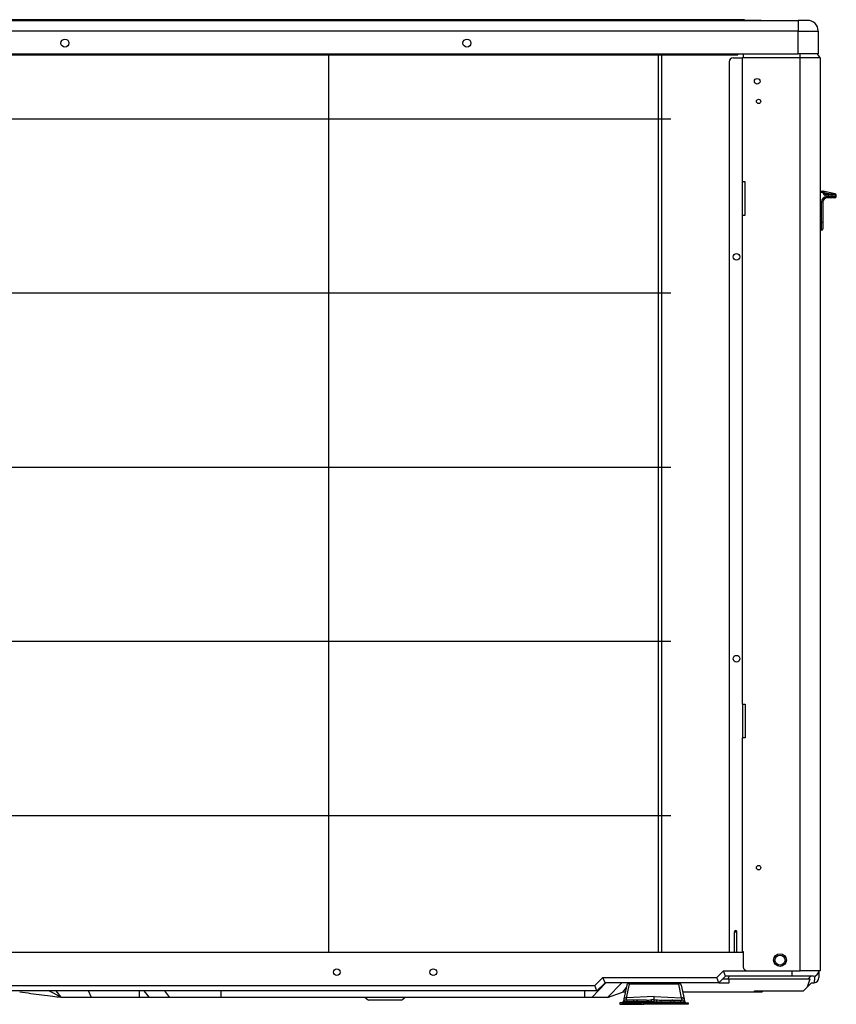
# Model space of a CAD drawing. Units: millimetres. Extents: x 2551 to 3465, y -767 to -32.
# Drawn here: x 2856 to 3465, y -767 to -32 of the extents above; entities that cross this region are included whole.
import ezdxf

# ---------------------------------------------------------------- set-up
doc = ezdxf.new("R2010")
doc.units = ezdxf.units.MM

msp = doc.modelspace()

# ---------------------------------------------------------------- linework, layer by layer
at = {"linetype": 'Continuous'}
for p, q in [((2642.57, -32.58), (3436.77, -32.58)), ((3391.77, -32.08), (2687.57, -32.08)), ((3391.77, -32.08), (3416.77, -32.58)), ((3396.77, -32.08), (3391.77, -32.08)), ((3396.77, -32.08), (3421.77, -32.58)), ((3443.77, -32.58), (3436.77, -32.58)), ((3436.77, -32.58), (3436.77, -40.58)), ((3436.77, -40.58), (2642.57, -40.58)), ((3436.77, -57.58), (3436.77, -40.58)), ((3436.77, -40.58), (3451.77, -40.58)), ((3451.77, -40.58), (3451.77, -57.58)), ((2772.27, -57.58), (3391.67, -57.58)), ((2772.27, -58.28), (3391.67, -58.28)), ((3086.46, -57.58), (3086.46, -728.08)), ((3332.71, -728.08), (3332.71, -58.28)), ((3334.72, -57.58), (3334.72, -728.08)), ((3391.67, -57.58), (3436.77, -57.58)), ((3391.67, -57.58), (3391.67, -58.28)), ((3395.87, -57.58), (3395.87, -60.58)), ((3451.77, -57.58), (3436.77, -57.58)), ((3438.27, -60.58), (3438.27, -57.58)), ((3453.27, -60.58), (3451.27, -57.58)), ((3385.27, -63.58), (3385.27, -728.08)), ((3388.27, -60.58), (3395.27, -60.58)), ((3395.87, -60.58), (3395.27, -60.58)), ((3395.27, -153.08), (3395.27, -60.58)), ((3438.27, -60.58), (3395.87, -60.58)), ((3438.27, -742.08), (3438.27, -60.58)), ((3453.27, -60.58), (3438.27, -60.58)), ((3453.27, -60.58), (3453.27, -742.08)), ((3341.72, -106.28), (2806.07, -106.28)), ((3395.27, -178.08), (3395.27, -153.08)), ((3397.27, -153.08), (3395.27, -153.08)), ((3397.27, -178.08), (3397.27, -153.08)), ((3453.27, -160.13), (3455.27, -160.13)), ((3455.27, -161.13), (3453.27, -161.13)), ((3455.27, -160.13), (3455.27, -161.13)), ((3456.27, -161.13), (3455.27, -161.13)), ((3464.48, -162.15), (3455.48, -160.15)), ((3459.77, -162.13), (3456.29, -161.35)), ((3454.27, -183.13), (3454.27, -168.13)), ((3454.27, -168.13), (3455.27, -168.13)), ((3455.27, -168.13), (3455.27, -183.13)), ((3457.27, -162.13), (3459.41, -162.13)), ((3457.27, -162.13), (3457.27, -163.13)), ((3459.41, -163.13), (3457.27, -163.13)), ((3458.27, -164.13), (3459.41, -164.13)), ((3458.27, -164.13), (3458.27, -165.13)), ((3459.41, -165.13), (3458.27, -165.13)), ((3459.41, -162.13), (3461.2, -162.13)), ((3459.41, -162.13), (3459.41, -163.13)), ((3462.1, -163.13), (3459.41, -163.13)), ((3459.41, -164.13), (3459.41, -163.13)), ((3459.41, -164.13), (3462.1, -164.13)), ((3459.41, -164.13), (3459.41, -165.13)), ((3461.2, -165.13), (3459.41, -165.13)), ((3461.2, -162.13), (3464.06, -162.13)), ((3464.06, -165.13), (3461.2, -165.13)), ((3464.95, -163.13), (3462.1, -163.13)), ((3462.1, -164.13), (3462.1, -163.13)), ((3462.1, -164.13), (3464.95, -164.13)), ((3464.06, -162.13), (3464.27, -162.13)), ((3464.27, -165.13), (3464.06, -165.13)), ((3465.27, -163.13), (3464.95, -163.13)), ((3464.95, -164.13), (3464.95, -163.13)), ((3464.95, -164.13), (3465.27, -164.13)), ((3465.27, -164.13), (3465.27, -163.13)), ((3395.27, -543.08), (3395.27, -178.08)), ((3395.27, -178.08), (3397.27, -178.08)), ((3453.27, -183.13), (3454.27, -183.13)), ((3454.27, -189.13), (3454.27, -183.13)), ((3454.27, -183.13), (3455.27, -183.13)), ((3455.27, -183.13), (3455.27, -188.13)), ((3454.27, -189.13), (3453.27, -189.13)), ((3341.72, -236.28), (2831.2, -236.28)), ((3341.72, -366.28), (2831.2, -366.28)), ((3341.72, -496.28), (2831.2, -496.28)), ((3086.46, -526.72), (3086.46, -728.08)), ((3395.27, -543.08), (3395.27, -568.08)), ((3395.27, -543.08), (3397.27, -543.08)), ((3397.27, -543.08), (3397.27, -568.08)), ((3395.27, -727.58), (3395.27, -568.08)), ((3397.27, -568.08), (3395.27, -568.08)), ((3341.72, -626.28), (2831.2, -626.28)), ((3389.37, -712.98), (3391.17, -712.98)), ((3389.37, -728.08), (3389.37, -712.98)), ((3391.17, -728.08), (3391.17, -712.98)), ((3395.27, -728.08), (3395.27, -727.58)), ((3395.27, -727.58), (3395.87, -727.58)), ((3395.87, -727.58), (3395.87, -739.08)), ((2793.68, -728.08), (3395.87, -728.08)), ((3376.02, -747.08), (3381.02, -742.08)), ((3381.02, -742.08), (3398.87, -742.08)), ((3382.68, -746.08), (3381.02, -742.08)), ((3398.87, -742.08), (3438.27, -742.08)), ((3432.27, -746.08), (3432.27, -742.08)), ((3453.27, -742.08), (3438.27, -742.08)), ((3452.27, -742.08), (3452.27, -747.08)), ((3285.02, -753.08), (3291.02, -747.08)), ((3291.02, -747.08), (3376.02, -747.08)), ((3292.68, -751.08), (3291.02, -747.08)), ((3377.68, -751.08), (3376.02, -747.08)), ((3382.68, -746.08), (3377.68, -751.08)), ((3380.68, -748.08), (3384.41, -748.08)), ((3432.27, -746.08), (3382.68, -746.08)), ((3385.28, -746.08), (3384.41, -748.08)), ((3384.41, -748.08), (3444.35, -748.08)), ((3385.27, -751.08), (3385.27, -748.08)), ((3448.27, -746.08), (3432.27, -746.08)), ((3443.71, -754.05), (3445.78, -748.08)), ((3446.22, -746.08), (3444.35, -748.08)), ((3444.35, -748.08), (3445.78, -748.08)), ((2844.51, -753.08), (3285.02, -753.08)), ((3282.77, -762.08), (3293.25, -751.08)), ((3286.68, -757.08), (3285.02, -753.08)), ((3292.68, -751.08), (3286.68, -757.08)), ((3377.68, -751.08), (3292.68, -751.08)), ((3294.61, -761.93), (3305.13, -751.08)), ((3308.59, -754.43), (3305.61, -758.08)), ((3308.93, -752.75), (3306.84, -763.06)), ((3308.8, -762.23), (3310.89, -751.92)), ((3308.94, -752.68), (3308.93, -752.75)), ((3310.89, -751.92), (3310.9, -751.08)), ((3347.65, -751.92), (3310.89, -751.92)), ((3347.65, -751.92), (3347.63, -751.08)), ((3349.74, -762.23), (3347.65, -751.92)), ((3349.59, -752.68), (3349.61, -752.75)), ((3349.61, -752.75), (3351.7, -763.06)), ((3377.68, -751.08), (3385.27, -751.08)), ((3440.68, -757.08), (3443.71, -754.05)), ((3443.71, -754.05), (3446.68, -751.08)), ((3446.68, -751.08), (3448.27, -751.08)), ((3448.27, -751.08), (3448.78, -751.04)), ((3286.68, -757.08), (2842.85, -757.08)), ((2886.95, -761.79), (2877.73, -757.08)), ((2886.91, -761.73), (2883.25, -757.08)), ((2886.62, -762.03), (2886.7, -762.08)), ((2887.18, -762.08), (2886.7, -762.08)), ((2887.36, -762.08), (2886.91, -761.73)), ((2886.95, -761.79), (2886.91, -761.73)), ((2887.18, -762.08), (2886.95, -761.79)), ((2887.36, -762.08), (2887.18, -762.08)), ((2909.62, -762.08), (2887.36, -762.08)), ((2909.62, -762.08), (2907.33, -757.08)), ((2945.24, -762.08), (2909.62, -762.08)), ((2945.24, -762.08), (2945.24, -757.08)), ((2952.76, -762.08), (2945.24, -762.08)), ((2952.76, -762.08), (2948.89, -757.08)), ((2967.98, -762.08), (2952.76, -762.08)), ((2967.98, -762.08), (2964.18, -757.08)), ((3006.25, -762.08), (2967.98, -762.08)), ((3006.25, -762.08), (3006.25, -757.08)), ((3277.62, -762.08), (3006.25, -762.08)), ((3113.7, -762.08), (3116.22, -764.08)), ((3140.92, -764.08), (3116.22, -764.08)), ((3140.92, -764.08), (3143.43, -762.08)), ((3277.62, -762.08), (3277.62, -757.08)), ((3282.77, -762.08), (3277.62, -762.08)), ((3294.46, -762.08), (3282.77, -762.08)), ((3294.43, -762.08), (3294.44, -762.1)), ((3294.44, -762.1), (3294.61, -761.93)), ((3294.44, -762.1), (3294.5, -762.08)), ((3294.46, -762.08), (3294.61, -761.93)), ((3294.5, -762.08), (3294.57, -762.08)), ((3294.63, -762.03), (3294.57, -762.08)), ((3294.63, -762.03), (3305.64, -758.1)), ((3307.85, -758.08), (3305.61, -758.08)), ((3305.64, -758.1), (3305.66, -758.08)), ((3305.64, -758.1), (3305.7, -758.08)), ((3306.84, -763.06), (3306.43, -765.07)), ((3309.33, -763.88), (3308.31, -763.88)), ((3329.27, -761.18), (3308.8, -762.23)), ((3309.33, -765.21), (3309.33, -763.88)), ((3314.27, -763.88), (3309.33, -763.88)), ((3314.27, -765.21), (3314.27, -763.88)), ((3315.27, -763.88), (3314.27, -763.88)), ((3323.67, -763.88), (3315.27, -763.88)), ((3329.27, -763.84), (3327.26, -763.85)), ((3327.26, -765.2), (3327.26, -763.85)), ((3329.27, -761.18), (3349.74, -762.23)), ((3329.27, -763.84), (3329.27, -761.18)), ((3329.27, -763.84), (3331.28, -763.85)), ((3329.27, -765.19), (3329.27, -763.84)), ((3331.27, -765.2), (3331.28, -763.85)), ((3334.86, -763.88), (3343.27, -763.88)), ((3343.27, -763.88), (3344.27, -763.88)), ((3344.27, -763.88), (3349.21, -763.88)), ((3344.27, -765.21), (3344.27, -763.88)), ((3349.21, -763.88), (3350.23, -763.88)), ((3349.21, -765.21), (3349.21, -763.88)), ((3404.27, -758.08), (3350.69, -758.08)), ((3351.7, -763.06), (3352.1, -765.07)), ((3404.27, -758.08), (3404.27, -757.08)), ((3404.27, -757.08), (3440.68, -757.08)), ((3409.68, -758.08), (3404.27, -758.08)), ((3409.68, -758.08), (3410.68, -757.08)), ((3305.77, -765.88), (3303.77, -765.88)), ((3303.77, -765.88), (3303.77, -767.08)), ((3303.77, -767.08), (3305.77, -767.08)), ((3305.77, -765.88), (3319.77, -765.88)), ((3305.77, -767.08), (3305.77, -765.88)), ((3305.77, -767.08), (3319.77, -767.08)), ((3309.33, -765.21), (3306.42, -765.21)), ((3314.27, -765.21), (3309.33, -765.21)), ((3309.33, -765.21), (3309.33, -765.88)), ((3317.15, -765.21), (3314.27, -765.21)), ((3314.27, -765.21), (3314.27, -765.88)), ((3324.24, -765.21), (3317.15, -765.21)), ((3321.77, -765.88), (3319.77, -765.88)), ((3319.77, -765.88), (3319.77, -767.08)), ((3319.77, -767.08), (3321.77, -767.08)), ((3321.77, -765.88), (3336.77, -765.88)), ((3321.77, -767.08), (3321.77, -765.88)), ((3336.77, -767.08), (3321.77, -767.08)), ((3329.27, -765.19), (3327.26, -765.2)), ((3329.27, -765.19), (3331.27, -765.2)), ((3329.27, -765.88), (3329.27, -765.19)), ((3334.3, -765.21), (3341.38, -765.21)), ((3336.77, -767.08), (3336.77, -765.88)), ((3336.77, -765.88), (3338.77, -765.88)), ((3338.77, -767.08), (3336.77, -767.08)), ((3352.77, -765.88), (3338.77, -765.88)), ((3338.77, -765.88), (3338.77, -767.08)), ((3352.77, -767.08), (3338.77, -767.08)), ((3341.38, -765.21), (3344.27, -765.21)), ((3344.27, -765.21), (3349.21, -765.21)), ((3344.27, -765.21), (3344.27, -765.88)), ((3349.21, -765.21), (3352.11, -765.21)), ((3349.21, -765.21), (3349.21, -765.88)), ((3352.77, -767.08), (3352.77, -765.88)), ((3352.77, -765.88), (3354.77, -765.88)), ((3354.77, -767.08), (3352.77, -767.08)), ((3354.77, -765.88), (3354.77, -767.08))]:
    msp.add_line(p, q, dxfattribs=at)
for centre, radius in [((2889.67, -49.58), 3), ((3189.67, -49.58), 3), ((3406.27, -78.08), 2.1), ((3407.27, -93.08), 1.65), ((3390.77, -209.08), 2.5), ((3390.77, -509.08), 2.5), ((3407.27, -665.08), 1.65), ((3423.27, -734.08), 4.75), ((3423.27, -734.08), 3.75), ((3092.57, -743.08), 2.5), ((3164.57, -743.08), 2.5)]:
    msp.add_circle(centre, radius, dxfattribs=at)
for centre, radius, start, end in [((3443.77, -40.58), 8, 0, 90), ((3388.27, -63.58), 3, 90, 180), ((3455.27, -161.13), 1, 0, 90), ((3457.27, -161.13), 2, 180, 270), ((3457.27, -161.13), 1, 180, 270), ((3458.27, -168.13), 4, 90, 180), ((3458.27, -168.13), 3, 90, 180), ((3464.27, -163.13), 1, 0, 90), ((3464.27, -164.13), 1, 270, 0), ((3454.27, -188.13), 1, 270, 0), ((3390.27, -712.98), 0.9, 0, 180), ((3398.87, -739.08), 3, 180, 270), ((3448.27, -742.08), 4, 270, 0), ((3519.63, -753.46), 70.89, 173.94527, 178.04754), ((3448.27, -747.08), 4, 277.35795, 0), ((3310.9, -753.08), 2, 90, 168.54125), ((3347.63, -753.08), 2, 11.45875, 90), ((3308.31, -765.88), 2, 90, 160.52878), ((3318.58, -766.04), 10.5, 158.73521, 168.11748), ((3315.27, -765.88), 2, 19.47122, 90), ((3322.06, -314.31), 449.57, 270.20581, 270.66289), ((3336.48, -314.31), 449.57, 269.33711, 269.79419), ((3343.27, -765.88), 2, 90, 160.52878), ((3339.95, -766.04), 10.5, 11.88249, 21.26477), ((3350.23, -765.88), 2, 19.47122, 90), ((3305.45, -764.88), 1, 270, 348.54125), ((3305.48, -764.88), 1, 270, 340.52878), ((3318.1, -764.88), 1, 199.47122, 270), ((3340.44, -764.88), 1, 270, 340.52878), ((3353.08, -764.88), 1, 191.45875, 270), ((3353.05, -764.88), 1, 199.47122, 270)]:
    msp.add_arc(centre, radius, start, end, dxfattribs=at)
for centre, major_axis, ratio, start_param, end_param in [((3461.2, -163.13), (0, 1), 0.894427, 4.712389, 6.283185), ((3461.2, -164.13), (0, 1), 0.894427, 3.141593, 4.712389), ((3464.06, -163.13), (0, 1), 0.894427, 4.712389, 6.283185), ((3464.06, -164.13), (0, 1), 0.894427, 3.141593, 4.712389), ((3310.89, -753.15), (-1.96, 0.4), 0.607937, 4.835001, 6.283185), ((3347.65, -753.15), (1.96, 0.4), 0.607937, 0, 1.448184), ((3308.8, -763.46), (-1.96, 0.4), 0.607937, 4.835001, 6.283185), ((3323.67, -765.88), (0, -2), 0.299744, 1.910633, 3.141593), ((3334.86, -765.88), (0, -2), 0.299744, 3.141593, 4.372552), ((3349.74, -763.46), (1.96, 0.4), 0.607937, 0, 1.448184), ((3324.52, -764.88), (0, 1), 0.299744, 1.910633, 3.141593), ((3327.26, -764.88), (0, 1), 0.0018, 3.141593, 4.385003), ((3331.27, -764.88), (0, 1), 0.0018, 1.898183, 3.141593), ((3334.02, -764.88), (0, 1), 0.299744, 3.141593, 4.372552)]:
    msp.add_ellipse(centre, major_axis=major_axis, ratio=ratio, start_param=start_param, end_param=end_param, dxfattribs=at)
for points, knots in [([(2886.62, -762.03), (2884.65, -761.78), (2882.68, -761.52), (2880.72, -761.27), (2877.96, -760.92), (2875.21, -760.56), (2872.45, -760.21), (2869.7, -759.85), (2866.95, -759.5), (2864.19, -759.14), (2861.44, -758.79), (2858.68, -758.43), (2855.93, -758.08), (2855.93, -758.08), (2855.93, -758.08), (2855.93, -758.08)], [0, 0, 0, 0, 0.192203, 0.192203, 0.192203, 0.461468, 0.461468, 0.461468, 0.730733, 0.730733, 0.730733, 0.999999, 0.999999, 0.999999, 1, 1, 1, 1]), ([(3327.26, -765.2), (3326.75, -765.2), (3326.24, -765.2), (3325.23, -765.21), (3324.73, -765.21), (3324.24, -765.21)], [0, 0, 0, 0, 0.5, 0.5, 1, 1, 1, 1]), ([(3331.27, -765.2), (3331.78, -765.2), (3332.29, -765.2), (3333.31, -765.21), (3333.81, -765.21), (3334.3, -765.21)], [0, 0, 0, 0, 0.5, 0.5, 1, 1, 1, 1])]:
    msp.add_open_spline(points, degree=3, knots=knots, dxfattribs=at)

doc.saveas('drawing.dxf')
